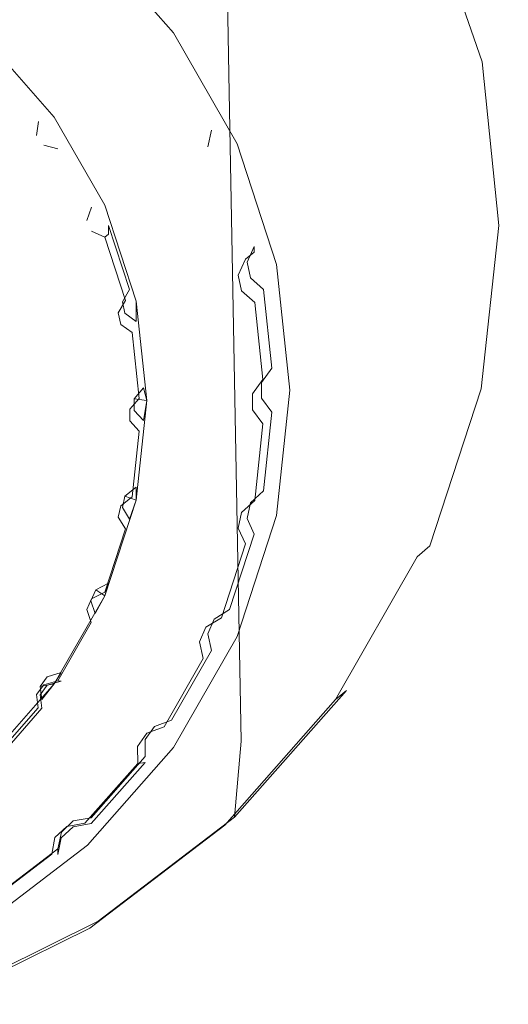
# Model space of a CAD drawing. Extents: x -27.6 to 27.4, y -54.4 to -0.1.
# Drawn here: x 8.7 to 18.9, y -53.1 to -32.5 of the extents above; entities that cross this region are included whole.
import ezdxf

# ---------------------------------------------------------------- set-up
doc = ezdxf.new("R2010")
doc.units = 0
doc.header["$LTSCALE"] = 500
doc.header["$MEASUREMENT"] = 0
doc.layers.add('GLOWICA_1', color=7, linetype='Continuous')
doc.layers.add('GLOWICA_3', color=7, linetype='Continuous')

msp = doc.modelspace()

# ---------------------------------------------------------------- linework, layer by layer
at = {"layer": 'GLOWICA_1', "lineweight": 0}
for points, invisible_edges in [([(15.073, -18.746, 8.553), (12.798, -19.648, 10.712), (13.057, -33.603, 1.932), (15.377, -31.879, 0.274)], 13), ([(12.798, -19.648, 10.712), (10.028, -20.388, 12.484), (10.231, -35.017, 3.293), (13.057, -33.603, 1.932)], 15), ([(10.028, -20.388, 12.484), (6.867, -20.938, 13.801), (7.007, -36.068, 4.304), (10.231, -35.017, 3.293)], 15), ([(9.706, -22.388, -18.684), (-0.128, -39.974, -11.831), (4.736, -22.39, -18.688), (9.706, -22.388, -18.684)], 15), ([(11.606, -22.804, -18.517), (-0.128, -39.974, -11.831), (9.706, -22.388, -18.684), (11.606, -22.804, -18.517)], 15), ([(13.22, -23.898, -18.086), (-0.128, -39.974, -11.831), (11.606, -22.804, -18.517), (13.22, -23.898, -18.086)], 15), ([(18.181, -23.321, -7.951), (18.532, -25.548, -5.81), (18.904, -35.665, -12.255), (18.549, -32.377, -13.754)], 15), ([(14.236, -25.468, -17.471), (-0.128, -39.974, -11.831), (13.22, -23.898, -18.086), (14.236, -25.468, -17.471)], 15), ([(15.815, -30.038, -15.683), (-0.128, -39.974, -11.831), (14.236, -25.468, -17.471), (15.815, -30.038, -15.683)], 15), ([(18.532, -25.548, -5.81), (18.168, -27.773, -3.672), (18.531, -38.95, -10.761), (18.904, -35.665, -12.255)], 15), ([(18.549, -32.377, -13.754), (18.355, -33.342, -14.127), (16.621, -28.302, -16.102), (16.717, -27.536, -15.917)], 13), ([(18.168, -27.773, -3.672), (17.103, -29.911, -1.618), (17.443, -42.106, -9.326), (18.531, -38.95, -10.761)], 15), ([(16.621, -28.302, -16.102), (18.355, -33.342, -14.127), (18.027, -33.76, -14.137), (16.355, -28.928, -16.029)], 15), ([(16.355, -28.928, -16.029), (18.027, -33.76, -14.137), (17.351, -34.485, -13.941), (15.815, -30.038, -15.683)], 15), ([(17.351, -34.485, -13.941), (-0.128, -39.974, -11.831), (15.815, -30.038, -15.683), (17.351, -34.485, -13.941)], 15), ([(17.103, -29.911, -1.618), (15.377, -31.879, 0.274), (15.682, -45.012, -8.005), (17.443, -42.106, -9.326)], 15), ([(15.377, -31.879, 0.274), (13.057, -33.603, 1.932), (13.316, -47.558, -6.848), (15.682, -45.012, -8.005)], 15), ([(18.549, -32.377, -13.754), (18.904, -35.665, -12.255), (18.707, -36.766, -12.757), (18.355, -33.342, -14.127)], 11), ([(18.389, -37.114, -12.799), (18.027, -33.76, -14.137), (18.355, -33.342, -14.127), (18.707, -36.766, -12.757)], 15), ([(13.057, -33.603, 1.932), (10.231, -35.017, 3.293), (10.433, -49.646, -5.898), (13.316, -47.558, -6.848)], 7), ([(17.693, -37.715, -12.654), (17.351, -34.485, -13.941), (18.027, -33.76, -14.137), (18.389, -37.114, -12.799)], 15), ([(17.693, -37.715, -12.654), (-0.128, -39.974, -11.831), (17.351, -34.485, -13.941), (17.693, -37.715, -12.654)], 15), ([(10.231, -35.017, 3.293), (7.007, -36.068, 4.304), (7.146, -51.197, -5.193), (10.433, -49.646, -5.898)], 15), ([(18.904, -35.665, -12.255), (18.531, -38.95, -10.761), (18.337, -40.186, -11.393), (18.707, -36.766, -12.757)], 11), ([(18.041, -40.47, -11.461), (18.389, -37.114, -12.799), (18.707, -36.766, -12.757), (18.337, -40.186, -11.393)], 15), ([(17.351, -40.945, -11.366), (17.693, -37.715, -12.654), (18.389, -37.114, -12.799), (18.041, -40.47, -11.461)], 15), ([(17.351, -40.945, -11.366), (-0.128, -39.974, -11.831), (17.693, -37.715, -12.654), (17.351, -40.945, -11.366)], 15), ([(18.531, -38.95, -10.761), (17.443, -42.106, -9.326), (17.26, -43.471, -10.083), (18.337, -40.186, -11.393)], 11), ([(6.692, -53.01, -6.558), (-0.128, -39.974, -11.831), (9.773, -51.48, -7.168), (6.692, -53.01, -6.558)], 15), ([(9.773, -51.48, -7.168), (-0.128, -39.974, -11.831), (12.474, -49.421, -7.988), (9.773, -51.48, -7.168)], 15), ([(12.474, -49.421, -7.988), (-0.128, -39.974, -11.831), (14.69, -46.913, -8.988), (12.474, -49.421, -7.988)], 15), ([(14.69, -46.913, -8.988), (-0.128, -39.974, -11.831), (16.337, -44.05, -10.129), (14.69, -46.913, -8.988)], 15), ([(16.337, -44.05, -10.129), (-0.128, -39.974, -11.831), (17.351, -40.945, -11.366), (16.337, -44.05, -10.129)], 15), ([(16.995, -43.702, -10.173), (18.041, -40.47, -11.461), (18.337, -40.186, -11.393), (17.26, -43.471, -10.083)], 7), ([(16.337, -44.05, -10.129), (17.351, -40.945, -11.366), (18.041, -40.47, -11.461), (16.995, -43.702, -10.173)], 15), ([(17.443, -42.106, -9.326), (15.682, -45.012, -8.005), (15.517, -46.497, -8.877), (17.26, -43.471, -10.083)], 15), ([(15.287, -46.687, -8.983), (16.995, -43.702, -10.173), (17.26, -43.471, -10.083), (15.517, -46.497, -8.877)], 7), ([(14.69, -46.913, -8.988), (16.337, -44.05, -10.129), (16.995, -43.702, -10.173), (15.287, -46.687, -8.983)], 11), ([(15.682, -45.012, -8.005), (13.316, -47.558, -6.848), (13.175, -49.147, -7.821), (15.517, -46.497, -8.877)], 9), ([(12.977, -49.31, -7.937), (15.287, -46.687, -8.983), (15.517, -46.497, -8.877), (13.175, -49.147, -7.821)], 15), ([(12.474, -49.421, -7.988), (14.69, -46.913, -8.988), (15.287, -46.687, -8.983), (12.977, -49.31, -7.937)], 11), ([(13.316, -47.558, -6.848), (10.433, -49.646, -5.898), (10.323, -51.321, -6.954), (13.175, -49.147, -7.821)], 11), ([(10.152, -51.465, -7.078), (12.977, -49.31, -7.937), (13.175, -49.147, -7.821), (10.323, -51.321, -6.954)], 15), ([(9.773, -51.48, -7.168), (12.474, -49.421, -7.988), (12.977, -49.31, -7.937), (10.152, -51.465, -7.078)], 11), ([(10.433, -49.646, -5.898), (7.146, -51.197, -5.193), (7.07, -52.937, -6.31), (10.323, -51.321, -6.954)], 11), ([(6.692, -53.01, -6.558), (9.773, -51.48, -7.168), (10.152, -51.465, -7.078), (6.933, -53.061, -6.442)], 3), ([(6.933, -53.061, -6.442), (10.152, -51.465, -7.078), (10.323, -51.321, -6.954), (7.07, -52.937, -6.31)], 15)]:
    msp.add_3dface(points, dxfattribs=dict(at, invisible_edges=invisible_edges))
at = {"layer": 'GLOWICA_3', "lineweight": 0}
for points, invisible_edges in [([(11.897, -32.736, -14.692), (10.063, -30.729, -15.481), (10.098, -30.696, -15.494), (11.897, -32.736, -14.692)], 11), ([(10.063, -30.729, -15.481), (11.311, -32.551, -14.765), (10.181, -31.27, -15.268), (10.063, -30.729, -15.481)], 15), ([(11.897, -32.736, -14.692), (11.311, -32.551, -14.765), (10.063, -30.729, -15.481), (11.897, -32.736, -14.692)], 15), ([(11.311, -32.551, -14.765), (11.311, -32.673, -14.949), (10.181, -31.393, -15.453), (10.181, -31.27, -15.268)], 15), ([(6.304, -31.492, -15.631), (8.725, -32.211, -15.348), (8.059, -32.832, -15.104), (6.304, -31.492, -15.631)], 15), ([(10.181, -31.393, -15.453), (11.311, -32.673, -14.949), (11.157, -32.884, -15.084), (10.051, -31.629, -15.577)], 15), ([(10.051, -31.629, -15.577), (8.059, -32.832, -15.104), (8.725, -32.211, -15.348), (10.051, -31.629, -15.577)], 15), ([(10.051, -31.629, -15.577), (10.282, -33.977, -14.654), (8.059, -32.832, -15.104), (10.051, -31.629, -15.577)], 15), ([(10.282, -33.977, -14.654), (10.051, -31.629, -15.577), (11.157, -32.884, -15.084), (10.282, -33.977, -14.654)], 15), ([(11.157, -32.884, -15.084), (11.311, -32.673, -14.949), (11.303, -33.033, -14.813), (11.149, -33.244, -14.948)], 15), ([(11.311, -32.673, -14.949), (11.311, -32.551, -14.765), (11.307, -32.909, -14.63), (11.303, -33.033, -14.813)], 15), ([(11.856, -32.762, -14.682), (11.307, -32.909, -14.63), (11.311, -32.551, -14.765), (11.856, -32.762, -14.682)], 15), ([(11.311, -32.551, -14.765), (11.897, -32.736, -14.692), (11.856, -32.762, -14.682), (11.311, -32.551, -14.765)], 15), ([(13.234, -35.063, -13.777), (11.856, -32.762, -14.682), (11.897, -32.736, -14.692), (13.234, -35.063, -13.777)], 11), ([(8.059, -32.832, -15.104), (9.498, -34.464, -14.462), (9.407, -34.502, -14.398), (7.981, -32.885, -15.034)], 15), ([(7.981, -32.885, -15.034), (9.407, -34.502, -14.398), (9.145, -34.333, -14.684), (8.191, -33.251, -15.11)], 14), ([(8.059, -32.832, -15.104), (10.282, -33.977, -14.654), (9.498, -34.464, -14.462), (8.059, -32.832, -15.104)], 15), ([(10.282, -33.977, -14.654), (11.157, -32.884, -15.084), (11.149, -33.244, -14.948), (10.282, -33.977, -14.654)], 15), ([(11.303, -33.033, -14.813), (11.307, -32.909, -14.63), (11.504, -33.184, -14.521), (11.501, -33.309, -14.704)], 15), ([(11.856, -32.762, -14.682), (11.504, -33.184, -14.521), (11.307, -32.909, -14.63), (11.856, -32.762, -14.682)], 15), ([(11.856, -32.762, -14.682), (11.859, -33.315, -14.464), (11.504, -33.184, -14.521), (11.856, -32.762, -14.682)], 15), ([(11.856, -32.762, -14.682), (12.697, -34.774, -13.89), (11.859, -33.315, -14.464), (11.856, -32.762, -14.682)], 15), ([(13.234, -35.063, -13.777), (12.697, -34.774, -13.89), (11.856, -32.762, -14.682), (13.234, -35.063, -13.777)], 15), ([(11.149, -33.244, -14.948), (11.303, -33.033, -14.813), (11.501, -33.309, -14.704), (11.346, -33.52, -14.839)], 15), ([(8.191, -33.251, -15.11), (9.145, -34.333, -14.684), (9.145, -34.515, -15.139), (8.191, -33.434, -15.564)], 15), ([(10.282, -33.977, -14.654), (11.149, -33.244, -14.948), (11.346, -33.52, -14.839), (10.282, -33.977, -14.654)], 15), ([(11.346, -33.52, -14.839), (11.501, -33.309, -14.704), (11.859, -33.437, -14.648), (11.705, -33.648, -14.783)], 15), ([(11.501, -33.309, -14.704), (11.504, -33.184, -14.521), (11.859, -33.315, -14.464), (11.859, -33.437, -14.648)], 15), ([(12.697, -34.774, -13.89), (12.697, -34.896, -14.073), (11.859, -33.437, -14.648), (11.859, -33.315, -14.464)], 15), ([(8.13, -33.526, -15.631), (9, -35.051, -15.031), (6.149, -34.886, -15.096), (8.13, -33.526, -15.631)], 15), ([(8.191, -33.434, -15.564), (9.145, -34.515, -15.139), (9.073, -34.595, -15.21), (8.13, -33.526, -15.631)], 15), ([(9, -35.051, -15.031), (8.13, -33.526, -15.631), (9.073, -34.595, -15.21), (9, -35.051, -15.031)], 15), ([(10.282, -33.977, -14.654), (11.346, -33.52, -14.839), (11.705, -33.648, -14.783), (10.282, -33.977, -14.654)], 15), ([(11.859, -33.437, -14.648), (12.697, -34.896, -14.073), (12.526, -35.077, -14.221), (11.705, -33.648, -14.783)], 15), ([(11.705, -33.648, -14.783), (9.498, -34.464, -14.462), (10.282, -33.977, -14.654), (11.705, -33.648, -14.783)], 15), ([(11.705, -33.648, -14.783), (11.439, -35.991, -13.861), (9.498, -34.464, -14.462), (11.705, -33.648, -14.783)], 15), ([(11.439, -35.991, -13.861), (11.705, -33.648, -14.783), (12.526, -35.077, -14.221), (11.439, -35.991, -13.861)], 15), ([(9.145, -34.515, -15.139), (9.145, -34.333, -14.684), (9.113, -34.623, -14.592), (9.111, -34.805, -15.041)], 15), ([(9.407, -34.502, -14.398), (9.113, -34.623, -14.592), (9.145, -34.333, -14.684), (9.407, -34.502, -14.398)], 15), ([(9, -35.051, -15.031), (9.073, -34.595, -15.21), (9.037, -34.887, -15.114), (9, -35.051, -15.031)], 13), ([(9.111, -34.805, -15.041), (9.037, -34.887, -15.114), (9.073, -34.595, -15.21), (9.145, -34.515, -15.139)], 15), ([(9.407, -34.502, -14.398), (9.26, -34.827, -14.512), (9.113, -34.623, -14.592), (9.407, -34.502, -14.398)], 15), ([(9.407, -34.502, -14.398), (9.553, -34.901, -14.461), (9.26, -34.827, -14.512), (9.407, -34.502, -14.398)], 15), ([(9.498, -34.464, -14.462), (10.568, -36.327, -13.729), (10.466, -36.347, -13.672), (9.407, -34.502, -14.398)], 15), ([(9.407, -34.502, -14.398), (10.466, -36.347, -13.672), (10.262, -36.135, -13.976), (9.553, -34.901, -14.461)], 14), ([(9.498, -34.464, -14.462), (11.439, -35.991, -13.861), (10.568, -36.327, -13.729), (9.498, -34.464, -14.462)], 15), ([(9.257, -35.009, -14.961), (9.184, -35.091, -15.033), (9.037, -34.887, -15.114), (9.111, -34.805, -15.041)], 15), ([(9.111, -34.805, -15.041), (9.113, -34.623, -14.592), (9.26, -34.827, -14.512), (9.257, -35.009, -14.961)], 15), ([(12.697, -34.896, -14.073), (12.697, -34.774, -13.89), (12.618, -35.125, -13.757), (12.615, -35.248, -13.94)], 15), ([(13.187, -35.081, -13.77), (12.618, -35.125, -13.757), (12.697, -34.774, -13.89), (13.187, -35.081, -13.77)], 13), ([(12.697, -34.774, -13.89), (13.234, -35.063, -13.777), (13.187, -35.081, -13.77), (12.697, -34.774, -13.89)], 15), ([(6.149, -34.886, -15.096), (9, -35.051, -15.031), (7.254, -36.138, -14.604), (6.149, -34.886, -15.096)], 15), ([(9, -35.051, -15.031), (9.037, -34.887, -15.114), (9.184, -35.091, -15.033), (9, -35.051, -15.031)], 15), ([(9.553, -35.084, -14.916), (9.481, -35.164, -14.986), (9.184, -35.091, -15.033), (9.257, -35.009, -14.961)], 15), ([(9.257, -35.009, -14.961), (9.26, -34.827, -14.512), (9.553, -34.901, -14.461), (9.553, -35.084, -14.916)], 15), ([(9.553, -34.901, -14.461), (10.262, -36.135, -13.976), (10.261, -36.317, -14.43), (9.553, -35.084, -14.916)], 15), ([(12.526, -35.077, -14.221), (12.697, -34.896, -14.073), (12.615, -35.248, -13.94), (12.443, -35.43, -14.088)], 15), ([(9.481, -35.164, -14.986), (7.254, -36.138, -14.604), (9, -35.051, -15.031), (9.481, -35.164, -14.986)], 15), ([(9.481, -35.164, -14.986), (10.015, -36.818, -14.336), (7.254, -36.138, -14.604), (9.481, -35.164, -14.986)], 15), ([(9, -35.051, -15.031), (9.184, -35.091, -15.033), (9.481, -35.164, -14.986), (9, -35.051, -15.031)], 13), ([(9.553, -35.084, -14.916), (10.261, -36.317, -14.43), (10.182, -36.383, -14.507), (9.481, -35.164, -14.986)], 15), ([(10.015, -36.818, -14.336), (9.481, -35.164, -14.986), (10.182, -36.383, -14.507), (10.015, -36.818, -14.336)], 15), ([(11.439, -35.991, -13.861), (12.526, -35.077, -14.221), (12.443, -35.43, -14.088), (11.439, -35.991, -13.861)], 15), ([(12.615, -35.248, -13.94), (12.618, -35.125, -13.757), (12.755, -35.431, -13.637), (12.751, -35.555, -13.82)], 15), ([(13.187, -35.081, -13.77), (12.755, -35.431, -13.637), (12.618, -35.125, -13.757), (13.187, -35.081, -13.77)], 15), ([(13.187, -35.081, -13.77), (13.075, -35.625, -13.555), (12.755, -35.431, -13.637), (13.187, -35.081, -13.77)], 15), ([(13.187, -35.081, -13.77), (13.59, -37.206, -12.934), (13.075, -35.625, -13.555), (13.187, -35.081, -13.77)], 15), ([(14.057, -37.588, -12.784), (13.187, -35.081, -13.77), (13.234, -35.063, -13.777), (14.057, -37.588, -12.784)], 11), ([(14.057, -37.588, -12.784), (13.59, -37.206, -12.934), (13.187, -35.081, -13.77), (14.057, -37.588, -12.784)], 15), ([(12.443, -35.43, -14.088), (12.615, -35.248, -13.94), (12.751, -35.555, -13.82), (12.579, -35.737, -13.967)], 15), ([(11.439, -35.991, -13.861), (12.443, -35.43, -14.088), (12.579, -35.737, -13.967), (11.439, -35.991, -13.861)], 15), ([(12.579, -35.737, -13.967), (12.751, -35.555, -13.82), (13.075, -35.747, -13.738), (12.904, -35.929, -13.886)], 15), ([(12.751, -35.555, -13.82), (12.755, -35.431, -13.637), (13.075, -35.625, -13.555), (13.075, -35.747, -13.738)], 15), ([(13.59, -37.206, -12.934), (13.59, -37.327, -13.116), (13.075, -35.747, -13.738), (13.075, -35.625, -13.555)], 14), ([(11.439, -35.991, -13.861), (12.579, -35.737, -13.967), (12.904, -35.929, -13.886), (11.439, -35.991, -13.861)], 15), ([(13.075, -35.747, -13.738), (13.59, -37.327, -13.116), (13.409, -37.476, -13.277), (12.904, -35.929, -13.886)], 13), ([(12.904, -35.929, -13.886), (10.568, -36.327, -13.729), (11.439, -35.991, -13.861), (12.904, -35.929, -13.886)], 15), ([(12.904, -35.929, -13.886), (12.152, -38.177, -13.002), (10.568, -36.327, -13.729), (12.904, -35.929, -13.886)], 15), ([(12.152, -38.177, -13.002), (12.904, -35.929, -13.886), (13.409, -37.476, -13.277), (12.152, -38.177, -13.002)], 15), ([(7.254, -36.138, -14.604), (10.015, -36.818, -14.336), (8.074, -37.566, -14.042), (7.254, -36.138, -14.604)], 15), ([(10.261, -36.317, -14.43), (10.262, -36.135, -13.976), (10.171, -36.414, -13.888), (10.168, -36.596, -14.337)], 15), ([(10.466, -36.347, -13.672), (10.171, -36.414, -13.888), (10.262, -36.135, -13.976), (10.466, -36.347, -13.672)], 15), ([(10.015, -36.818, -14.336), (10.182, -36.383, -14.507), (10.087, -36.663, -14.415), (10.015, -36.818, -14.336)], 13), ([(10.168, -36.596, -14.337), (10.087, -36.663, -14.415), (10.182, -36.383, -14.507), (10.261, -36.317, -14.43)], 15), ([(10.168, -36.596, -14.337), (10.171, -36.414, -13.888), (10.272, -36.641, -13.799), (10.269, -36.823, -14.248)], 15), ([(10.466, -36.347, -13.672), (10.272, -36.641, -13.799), (10.171, -36.414, -13.888), (10.466, -36.347, -13.672)], 15), ([(10.466, -36.347, -13.672), (10.542, -36.766, -13.727), (10.272, -36.641, -13.799), (10.466, -36.347, -13.672)], 15), ([(10.568, -36.327, -13.729), (11.227, -38.348, -12.934), (11.119, -38.349, -12.885), (10.466, -36.347, -13.672)], 15), ([(10.466, -36.347, -13.672), (11.119, -38.349, -12.885), (10.979, -38.105, -13.201), (10.542, -36.766, -13.727)], 10), ([(10.568, -36.327, -13.729), (12.152, -38.177, -13.002), (11.227, -38.348, -12.934), (10.568, -36.327, -13.729)], 15), ([(10.269, -36.823, -14.248), (10.188, -36.89, -14.326), (10.087, -36.663, -14.415), (10.168, -36.596, -14.337)], 15), ([(10.269, -36.823, -14.248), (10.272, -36.641, -13.799), (10.542, -36.766, -13.727), (10.543, -36.949, -14.182)], 15), ([(10.463, -37.016, -14.258), (8.074, -37.566, -14.042), (10.015, -36.818, -14.336), (10.463, -37.016, -14.258)], 15), ([(10.015, -36.818, -14.336), (10.087, -36.663, -14.415), (10.188, -36.89, -14.326), (10.015, -36.818, -14.336)], 15), ([(10.015, -36.818, -14.336), (10.188, -36.89, -14.326), (10.463, -37.016, -14.258), (10.015, -36.818, -14.336)], 13), ([(10.543, -36.949, -14.182), (10.463, -37.016, -14.258), (10.188, -36.89, -14.326), (10.269, -36.823, -14.248)], 15), ([(10.542, -36.766, -13.727), (10.979, -38.105, -13.201), (10.979, -38.288, -13.655), (10.543, -36.949, -14.182)], 7), ([(10.463, -37.016, -14.258), (10.64, -38.734, -13.582), (8.074, -37.566, -14.042), (10.463, -37.016, -14.258)], 15), ([(10.543, -36.949, -14.182), (10.979, -38.288, -13.655), (10.894, -38.338, -13.738), (10.463, -37.016, -14.258)], 3), ([(10.64, -38.734, -13.582), (10.463, -37.016, -14.258), (10.894, -38.338, -13.738), (10.64, -38.734, -13.582)], 15), ([(13.59, -37.327, -13.116), (13.59, -37.206, -12.934), (13.441, -37.536, -12.808), (13.437, -37.659, -12.991)], 15), ([(14.008, -37.597, -12.78), (13.441, -37.536, -12.808), (13.59, -37.206, -12.934), (14.008, -37.597, -12.78)], 13), ([(13.59, -37.206, -12.934), (14.057, -37.588, -12.784), (14.008, -37.597, -12.78), (13.59, -37.206, -12.934)], 15), ([(12.152, -38.177, -13.002), (13.409, -37.476, -13.277), (13.254, -37.808, -13.152), (12.152, -38.177, -13.002)], 13), ([(13.409, -37.476, -13.277), (13.59, -37.327, -13.116), (13.437, -37.659, -12.991), (13.254, -37.808, -13.152)], 15), ([(8.074, -37.566, -14.042), (10.64, -38.734, -13.582), (8.579, -39.116, -13.432), (8.074, -37.566, -14.042)], 15), ([(13.254, -37.808, -13.152), (13.437, -37.659, -12.991), (13.506, -37.985, -12.863), (13.324, -38.135, -13.024)], 15), ([(13.437, -37.659, -12.991), (13.441, -37.536, -12.808), (13.51, -37.862, -12.68), (13.506, -37.985, -12.863)], 15), ([(14.008, -37.597, -12.78), (13.51, -37.862, -12.68), (13.441, -37.536, -12.808), (14.008, -37.597, -12.78)], 13), ([(14.008, -37.597, -12.78), (13.783, -38.111, -12.578), (13.51, -37.862, -12.68), (14.008, -37.597, -12.78)], 13), ([(14.008, -37.597, -12.78), (13.957, -39.754, -11.932), (13.783, -38.111, -12.578), (14.008, -37.597, -12.78)], 13), ([(14.335, -40.213, -11.751), (13.957, -39.754, -11.932), (14.008, -37.597, -12.78), (14.335, -40.213, -11.751)], 15), ([(14.335, -40.213, -11.751), (14.008, -37.597, -12.78), (14.057, -37.588, -12.784), (14.335, -40.213, -11.751)], 11), ([(12.152, -38.177, -13.002), (13.254, -37.808, -13.152), (13.324, -38.135, -13.024), (12.152, -38.177, -13.002)], 13), ([(13.506, -37.985, -12.863), (13.51, -37.862, -12.68), (13.783, -38.111, -12.578), (13.783, -38.233, -12.76)], 15), ([(13.324, -38.135, -13.024), (13.506, -37.985, -12.863), (13.783, -38.233, -12.76), (13.602, -38.383, -12.921)], 15), ([(10.83, -38.544, -13.571), (10.744, -38.596, -13.655), (10.894, -38.338, -13.738), (10.979, -38.288, -13.655)], 15), ([(10.979, -38.288, -13.655), (10.979, -38.105, -13.201), (10.834, -38.363, -13.121), (10.83, -38.544, -13.571)], 15), ([(11.119, -38.349, -12.885), (10.834, -38.363, -13.121), (10.979, -38.105, -13.201), (11.119, -38.349, -12.885)], 13), ([(13.602, -38.383, -12.921), (11.227, -38.348, -12.934), (12.152, -38.177, -13.002), (13.602, -38.383, -12.921)], 15), ([(12.152, -38.177, -13.002), (13.324, -38.135, -13.024), (13.602, -38.383, -12.921), (12.152, -38.177, -13.002)], 13), ([(13.783, -38.233, -12.76), (13.957, -39.875, -12.114), (13.772, -39.991, -12.288), (13.602, -38.383, -12.921)], 11), ([(13.957, -39.754, -11.932), (13.957, -39.875, -12.114), (13.783, -38.233, -12.76), (13.783, -38.111, -12.578)], 15), ([(10.64, -38.734, -13.582), (10.894, -38.338, -13.738), (10.744, -38.596, -13.655), (10.64, -38.734, -13.582)], 13), ([(10.83, -38.544, -13.571), (10.834, -38.363, -13.121), (10.885, -38.604, -13.027), (10.882, -38.785, -13.476)], 15), ([(11.119, -38.349, -12.885), (10.885, -38.604, -13.027), (10.834, -38.363, -13.121), (11.119, -38.349, -12.885)], 13), ([(11.119, -38.349, -12.885), (11.122, -38.775, -12.937), (10.885, -38.604, -13.027), (11.119, -38.349, -12.885)], 13), ([(11.227, -38.348, -12.934), (11.45, -40.45, -12.107), (11.339, -40.431, -12.066), (11.119, -38.349, -12.885)], 15), ([(11.119, -38.349, -12.885), (11.339, -40.431, -12.066), (11.27, -40.168, -12.389), (11.122, -38.775, -12.937)], 4), ([(11.227, -38.348, -12.934), (12.392, -40.45, -12.107), (11.45, -40.45, -12.107), (11.227, -38.348, -12.934)], 15), ([(13.602, -38.383, -12.921), (12.392, -40.45, -12.107), (11.227, -38.348, -12.934), (13.602, -38.383, -12.921)], 15), ([(12.392, -40.45, -12.107), (13.602, -38.383, -12.921), (13.772, -39.991, -12.288), (12.392, -40.45, -12.107)], 15), ([(10.64, -38.734, -13.582), (10.744, -38.596, -13.655), (10.796, -38.837, -13.56), (10.64, -38.734, -13.582)], 13), ([(10.882, -38.785, -13.476), (10.796, -38.837, -13.56), (10.744, -38.596, -13.655), (10.83, -38.544, -13.571)], 15), ([(10.882, -38.785, -13.476), (10.885, -38.604, -13.027), (11.122, -38.775, -12.937), (11.122, -38.958, -13.392)], 15), ([(11.038, -39.01, -13.474), (8.579, -39.116, -13.432), (10.64, -38.734, -13.582), (11.038, -39.01, -13.474)], 15), ([(10.64, -38.734, -13.582), (10.796, -38.837, -13.56), (11.038, -39.01, -13.474), (10.64, -38.734, -13.582)], 13), ([(11.122, -38.958, -13.392), (11.038, -39.01, -13.474), (10.796, -38.837, -13.56), (10.882, -38.785, -13.476)], 15), ([(11.122, -38.775, -12.937), (11.27, -40.168, -12.389), (11.27, -40.35, -12.844), (11.122, -38.958, -13.392)], 15), ([(8.579, -39.116, -13.432), (8.75, -40.728, -12.798), (8.639, -40.708, -12.757), (8.471, -39.116, -13.383)], 15), ([(11.038, -39.01, -13.474), (10.851, -40.728, -12.798), (8.579, -39.116, -13.432), (11.038, -39.01, -13.474)], 15), ([(8.579, -39.116, -13.432), (10.851, -40.728, -12.798), (8.75, -40.728, -12.798), (8.579, -39.116, -13.432)], 15), ([(10.851, -40.728, -12.798), (11.038, -39.01, -13.474), (11.183, -40.386, -12.933), (10.851, -40.728, -12.798)], 15), ([(11.122, -38.958, -13.392), (11.27, -40.35, -12.844), (11.183, -40.386, -12.933), (11.038, -39.01, -13.474)], 11), ([(13.772, -39.991, -12.288), (13.957, -39.875, -12.114), (13.738, -40.172, -12.002), (13.552, -40.289, -12.177)], 15), ([(13.957, -39.875, -12.114), (13.957, -39.754, -11.932), (13.742, -40.051, -11.819), (13.738, -40.172, -12.002)], 15), ([(14.285, -40.213, -11.751), (13.742, -40.051, -11.819), (13.957, -39.754, -11.932), (14.285, -40.213, -11.751)], 13), ([(13.957, -39.754, -11.932), (14.335, -40.213, -11.751), (14.285, -40.213, -11.751), (13.957, -39.754, -11.932)], 15), ([(12.392, -40.45, -12.107), (13.772, -39.991, -12.288), (13.552, -40.289, -12.177), (12.392, -40.45, -12.107)], 13), ([(13.738, -40.172, -12.002), (13.742, -40.051, -11.819), (13.742, -40.383, -11.688), (13.738, -40.505, -11.871)], 15), ([(14.285, -40.213, -11.751), (13.742, -40.383, -11.688), (13.742, -40.051, -11.819), (14.285, -40.213, -11.751)], 13), ([(11.071, -40.575, -12.772), (10.983, -40.611, -12.862), (11.183, -40.386, -12.933), (11.27, -40.35, -12.844)], 15), ([(11.27, -40.35, -12.844), (11.27, -40.168, -12.389), (11.075, -40.394, -12.322), (11.071, -40.575, -12.772)], 15), ([(11.339, -40.431, -12.066), (11.075, -40.394, -12.322), (11.27, -40.168, -12.389), (11.339, -40.431, -12.066)], 13), ([(12.392, -40.45, -12.107), (13.552, -40.289, -12.177), (13.552, -40.622, -12.046), (12.392, -40.45, -12.107)], 13), ([(13.552, -40.289, -12.177), (13.738, -40.172, -12.002), (13.738, -40.505, -11.871), (13.552, -40.622, -12.046)], 15), ([(14.285, -40.213, -11.751), (13.957, -40.677, -11.568), (13.742, -40.383, -11.688), (14.285, -40.213, -11.751)], 13), ([(14.285, -40.213, -11.751), (13.783, -42.32, -10.922), (13.957, -40.677, -11.568), (14.285, -40.213, -11.751)], 13), ([(14.057, -42.839, -10.718), (13.783, -42.32, -10.922), (14.285, -40.213, -11.751), (14.057, -42.839, -10.718)], 15), ([(14.057, -42.839, -10.718), (14.285, -40.213, -11.751), (14.335, -40.213, -11.751), (14.057, -42.839, -10.718)], 11), ([(10.851, -40.728, -12.798), (11.183, -40.386, -12.933), (10.983, -40.611, -12.862), (10.851, -40.728, -12.798)], 13), ([(11.071, -40.821, -12.675), (10.983, -40.857, -12.765), (10.983, -40.611, -12.862), (11.071, -40.575, -12.772)], 15), ([(11.071, -40.575, -12.772), (11.075, -40.394, -12.322), (11.075, -40.64, -12.226), (11.071, -40.821, -12.675)], 15), ([(11.339, -40.431, -12.066), (11.075, -40.64, -12.226), (11.075, -40.394, -12.322), (11.339, -40.431, -12.066)], 9), ([(11.339, -40.431, -12.066), (11.27, -40.851, -12.121), (11.075, -40.64, -12.226), (11.339, -40.431, -12.066)], 13), ([(11.339, -40.431, -12.066), (11.119, -42.513, -11.247), (11.122, -42.244, -11.573), (11.27, -40.851, -12.121)], 4), ([(11.45, -40.45, -12.107), (11.227, -42.552, -11.281), (11.119, -42.513, -11.247), (11.339, -40.431, -12.066)], 15), ([(11.45, -40.45, -12.107), (12.152, -42.724, -11.213), (11.227, -42.552, -11.281), (11.45, -40.45, -12.107)], 15), ([(13.771, -40.916, -11.924), (11.45, -40.45, -12.107), (12.392, -40.45, -12.107), (13.771, -40.916, -11.924)], 15), ([(13.771, -40.916, -11.924), (12.152, -42.724, -11.213), (11.45, -40.45, -12.107), (13.771, -40.916, -11.924)], 15), ([(12.392, -40.45, -12.107), (13.552, -40.622, -12.046), (13.771, -40.916, -11.924), (12.392, -40.45, -12.107)], 13), ([(13.552, -40.622, -12.046), (13.738, -40.505, -11.871), (13.956, -40.799, -11.75), (13.771, -40.916, -11.924)], 15), ([(13.738, -40.505, -11.871), (13.742, -40.383, -11.688), (13.957, -40.677, -11.568), (13.956, -40.799, -11.75)], 15), ([(8.75, -40.728, -12.798), (8.579, -42.34, -12.164), (8.471, -42.3, -12.131), (8.639, -40.708, -12.757)], 15), ([(8.75, -40.728, -12.798), (10.64, -42.721, -12.014), (8.579, -42.34, -12.164), (8.75, -40.728, -12.798)], 15), ([(11.183, -41.07, -12.663), (8.75, -40.728, -12.798), (10.851, -40.728, -12.798), (11.183, -41.07, -12.663)], 15), ([(11.183, -41.07, -12.663), (10.64, -42.721, -12.014), (8.75, -40.728, -12.798), (11.183, -41.07, -12.663)], 15), ([(10.851, -40.728, -12.798), (10.983, -40.611, -12.862), (10.983, -40.857, -12.765), (10.851, -40.728, -12.798)], 13), ([(10.851, -40.728, -12.798), (10.983, -40.857, -12.765), (11.183, -41.07, -12.663), (10.851, -40.728, -12.798)], 13), ([(11.071, -40.821, -12.675), (11.075, -40.64, -12.226), (11.27, -40.851, -12.121), (11.27, -41.034, -12.575)], 15), ([(13.783, -42.32, -10.922), (13.783, -42.441, -11.105), (13.956, -40.799, -11.75), (13.957, -40.677, -11.568)], 15), ([(11.27, -41.034, -12.575), (11.183, -41.07, -12.663), (10.983, -40.857, -12.765), (11.071, -40.821, -12.675)], 15), ([(11.27, -40.851, -12.121), (11.122, -42.244, -11.573), (11.122, -42.426, -12.027), (11.27, -41.034, -12.575)], 15), ([(12.152, -42.724, -11.213), (13.771, -40.916, -11.924), (13.601, -42.523, -11.292), (12.152, -42.724, -11.213)], 15), ([(13.956, -40.799, -11.75), (13.783, -42.441, -11.105), (13.601, -42.523, -11.292), (13.771, -40.916, -11.924)], 11), ([(10.64, -42.721, -12.014), (11.183, -41.07, -12.663), (11.038, -42.446, -12.122), (10.64, -42.721, -12.014)], 15), ([(11.27, -41.034, -12.575), (11.122, -42.426, -12.027), (11.038, -42.446, -12.122), (11.183, -41.07, -12.663)], 11), ([(8.579, -42.34, -12.164), (10.015, -44.638, -11.26), (8.074, -43.889, -11.555), (8.579, -42.34, -12.164)], 15), ([(10.894, -43.117, -11.858), (8.579, -42.34, -12.164), (10.64, -42.721, -12.014), (10.894, -43.117, -11.858)], 15), ([(10.894, -43.117, -11.858), (10.015, -44.638, -11.26), (8.579, -42.34, -12.164), (10.894, -43.117, -11.858)], 15), ([(11.038, -42.446, -12.122), (11.122, -42.426, -12.027), (10.882, -42.61, -11.971), (10.796, -42.631, -12.068)], 15), ([(10.885, -42.431, -11.521), (10.882, -42.61, -11.971), (11.122, -42.426, -12.027), (11.122, -42.244, -11.573)], 15), ([(11.119, -42.513, -11.247), (10.885, -42.431, -11.521), (11.122, -42.244, -11.573), (11.119, -42.513, -11.247)], 13), ([(13.783, -42.441, -11.105), (13.783, -42.32, -10.922), (13.51, -42.571, -10.826), (13.506, -42.693, -11.01)], 15), ([(14.008, -42.83, -10.722), (13.51, -42.571, -10.826), (13.783, -42.32, -10.922), (14.008, -42.83, -10.722)], 13), ([(13.783, -42.32, -10.922), (14.057, -42.839, -10.718), (14.008, -42.83, -10.722), (13.783, -42.32, -10.922)], 15), ([(11.119, -42.513, -11.247), (10.466, -44.515, -10.46), (10.542, -44.253, -10.783), (10.979, -42.914, -11.309)], 4), ([(11.227, -42.552, -11.281), (10.568, -44.574, -10.486), (10.466, -44.515, -10.46), (11.119, -42.513, -11.247)], 15), ([(11.227, -42.552, -11.281), (11.439, -44.909, -10.354), (10.568, -44.574, -10.486), (11.227, -42.552, -11.281)], 15), ([(10.64, -42.721, -12.014), (11.038, -42.446, -12.122), (10.796, -42.631, -12.068), (10.64, -42.721, -12.014)], 13), ([(10.64, -42.721, -12.014), (10.796, -42.631, -12.068), (10.744, -42.872, -11.973), (10.64, -42.721, -12.014)], 13), ([(10.796, -42.631, -12.068), (10.882, -42.61, -11.971), (10.83, -42.851, -11.876), (10.744, -42.872, -11.973)], 15), ([(10.834, -42.671, -11.427), (10.83, -42.851, -11.876), (10.882, -42.61, -11.971), (10.885, -42.431, -11.521)], 15), ([(11.119, -42.513, -11.247), (10.834, -42.671, -11.427), (10.885, -42.431, -11.521), (11.119, -42.513, -11.247)], 9), ([(11.119, -42.513, -11.247), (10.979, -42.914, -11.309), (10.834, -42.671, -11.427), (11.119, -42.513, -11.247)], 13), ([(13.407, -43.429, -10.936), (11.227, -42.552, -11.281), (12.152, -42.724, -11.213), (13.407, -43.429, -10.936)], 15), ([(13.407, -43.429, -10.936), (11.439, -44.909, -10.354), (11.227, -42.552, -11.281), (13.407, -43.429, -10.936)], 15), ([(12.152, -42.724, -11.213), (13.601, -42.523, -11.292), (13.324, -42.775, -11.199), (12.152, -42.724, -11.213)], 13), ([(13.601, -42.523, -11.292), (13.783, -42.441, -11.105), (13.506, -42.693, -11.01), (13.324, -42.775, -11.199)], 15), ([(13.506, -42.693, -11.01), (13.51, -42.571, -10.826), (13.44, -42.898, -10.698), (13.436, -43.019, -10.882)], 15), ([(14.008, -42.83, -10.722), (13.44, -42.898, -10.698), (13.51, -42.571, -10.826), (14.008, -42.83, -10.722)], 13), ([(10.64, -42.721, -12.014), (10.744, -42.872, -11.973), (10.894, -43.117, -11.858), (10.64, -42.721, -12.014)], 13), ([(10.979, -42.914, -11.309), (10.979, -43.097, -11.764), (10.83, -42.851, -11.876), (10.834, -42.671, -11.427)], 15), ([(12.152, -42.724, -11.213), (13.324, -42.775, -11.199), (13.254, -43.101, -11.07), (12.152, -42.724, -11.213)], 13), ([(12.152, -42.724, -11.213), (13.254, -43.101, -11.07), (13.407, -43.429, -10.936), (12.152, -42.724, -11.213)], 13), ([(14.008, -42.83, -10.722), (13.074, -44.805, -9.945), (13.589, -43.226, -10.566), (14.008, -42.83, -10.722)], 13), ([(13.234, -45.364, -9.725), (13.074, -44.805, -9.945), (14.008, -42.83, -10.722), (13.234, -45.364, -9.725)], 15), ([(13.234, -45.364, -9.725), (14.008, -42.83, -10.722), (14.057, -42.839, -10.718), (13.234, -45.364, -9.725)], 11), ([(13.324, -42.775, -11.199), (13.506, -42.693, -11.01), (13.436, -43.019, -10.882), (13.254, -43.101, -11.07)], 15), ([(14.008, -42.83, -10.722), (13.589, -43.226, -10.566), (13.44, -42.898, -10.698), (14.008, -42.83, -10.722)], 13), ([(10.979, -42.914, -11.309), (10.542, -44.253, -10.783), (10.543, -44.435, -11.237), (10.979, -43.097, -11.764)], 15), ([(10.744, -42.872, -11.973), (10.83, -42.851, -11.876), (10.979, -43.097, -11.764), (10.894, -43.117, -11.858)], 15), ([(13.254, -43.101, -11.07), (13.436, -43.019, -10.882), (13.589, -43.347, -10.749), (13.407, -43.429, -10.936)], 15), ([(13.436, -43.019, -10.882), (13.44, -42.898, -10.698), (13.589, -43.226, -10.566), (13.589, -43.347, -10.749)], 15), ([(10.015, -44.638, -11.26), (10.894, -43.117, -11.858), (10.463, -44.44, -11.338), (10.015, -44.638, -11.26)], 15), ([(10.979, -43.097, -11.764), (10.543, -44.435, -11.237), (10.463, -44.44, -11.338), (10.894, -43.117, -11.858)], 11), ([(13.074, -44.805, -9.945), (13.074, -44.927, -10.128), (13.589, -43.347, -10.749), (13.589, -43.226, -10.566)], 15), ([(11.439, -44.909, -10.354), (13.407, -43.429, -10.936), (12.903, -44.976, -10.327), (11.439, -44.909, -10.354)], 15), ([(13.589, -43.347, -10.749), (13.074, -44.927, -10.128), (12.903, -44.976, -10.327), (13.407, -43.429, -10.936)], 11), ([(8.074, -43.889, -11.555), (9, -46.404, -10.566), (7.254, -45.318, -10.993), (8.074, -43.889, -11.555)], 15), ([(10.181, -45.072, -11.089), (8.074, -43.889, -11.555), (10.015, -44.638, -11.26), (10.181, -45.072, -11.089)], 15), ([(10.181, -45.072, -11.089), (9, -46.404, -10.566), (8.074, -43.889, -11.555), (10.181, -45.072, -11.089)], 15), ([(10.272, -44.393, -10.749), (10.269, -44.573, -11.199), (10.543, -44.435, -11.237), (10.542, -44.253, -10.783)], 15), ([(10.466, -44.515, -10.46), (10.272, -44.393, -10.749), (10.542, -44.253, -10.783), (10.466, -44.515, -10.46)], 13), ([(10.015, -44.638, -11.26), (10.463, -44.44, -11.338), (10.188, -44.577, -11.302), (10.015, -44.638, -11.26)], 13), ([(10.171, -44.62, -10.66), (10.168, -44.8, -11.11), (10.269, -44.573, -11.199), (10.272, -44.393, -10.749)], 15), ([(10.466, -44.515, -10.46), (10.171, -44.62, -10.66), (10.272, -44.393, -10.749), (10.466, -44.515, -10.46)], 9), ([(10.269, -44.573, -11.199), (10.188, -44.577, -11.302), (10.463, -44.44, -11.338), (10.543, -44.435, -11.237)], 15), ([(10.466, -44.515, -10.46), (9.407, -46.36, -9.734), (9.553, -46.119, -10.049), (10.262, -44.884, -10.534)], 4), ([(10.568, -44.574, -10.486), (9.498, -46.436, -9.753), (9.407, -46.36, -9.734), (10.466, -44.515, -10.46)], 15), ([(10.568, -44.574, -10.486), (10.282, -46.924, -9.561), (9.498, -46.436, -9.753), (10.568, -44.574, -10.486)], 15), ([(10.015, -44.638, -11.26), (10.188, -44.577, -11.302), (10.087, -44.805, -11.213), (10.015, -44.638, -11.26)], 13), ([(10.015, -44.638, -11.26), (10.087, -44.805, -11.213), (10.181, -45.072, -11.089), (10.015, -44.638, -11.26)], 13), ([(10.168, -44.8, -11.11), (10.087, -44.805, -11.213), (10.188, -44.577, -11.302), (10.269, -44.573, -11.199)], 15), ([(10.262, -44.884, -10.534), (10.261, -45.067, -10.989), (10.168, -44.8, -11.11), (10.171, -44.62, -10.66)], 15), ([(10.466, -44.515, -10.46), (10.262, -44.884, -10.534), (10.171, -44.62, -10.66), (10.466, -44.515, -10.46)], 13), ([(12.523, -45.828, -9.992), (10.282, -46.924, -9.561), (10.568, -44.574, -10.486), (12.523, -45.828, -9.992)], 15), ([(12.523, -45.828, -9.992), (10.568, -44.574, -10.486), (11.439, -44.909, -10.354), (12.523, -45.828, -9.992)], 15), ([(10.262, -44.884, -10.534), (9.553, -46.119, -10.049), (9.553, -46.301, -10.504), (10.261, -45.067, -10.989)], 15), ([(10.261, -45.067, -10.989), (10.181, -45.072, -11.089), (10.087, -44.805, -11.213), (10.168, -44.8, -11.11)], 15), ([(13.074, -44.927, -10.128), (13.074, -44.805, -9.945), (12.754, -45.002, -9.87), (12.75, -45.123, -10.054)], 15), ([(13.187, -45.346, -9.732), (12.754, -45.002, -9.87), (13.074, -44.805, -9.945), (13.187, -45.346, -9.732)], 13), ([(13.074, -44.805, -9.945), (13.234, -45.364, -9.725), (13.187, -45.346, -9.732), (13.074, -44.805, -9.945)], 15), ([(9, -46.404, -10.566), (10.181, -45.072, -11.089), (9.481, -46.291, -10.61), (9, -46.404, -10.566)], 15), ([(10.261, -45.067, -10.989), (9.553, -46.301, -10.504), (9.481, -46.291, -10.61), (10.181, -45.072, -11.089)], 9), ([(11.439, -44.909, -10.354), (12.903, -44.976, -10.327), (12.578, -45.173, -10.256), (11.439, -44.909, -10.354)], 13), ([(11.439, -44.909, -10.354), (12.578, -45.173, -10.256), (12.442, -45.48, -10.135), (11.439, -44.909, -10.354)], 13), ([(11.439, -44.909, -10.354), (12.442, -45.48, -10.135), (12.523, -45.828, -9.992), (11.439, -44.909, -10.354)], 13), ([(12.903, -44.976, -10.327), (13.074, -44.927, -10.128), (12.75, -45.123, -10.054), (12.578, -45.173, -10.256)], 15), ([(12.75, -45.123, -10.054), (12.754, -45.002, -9.87), (12.617, -45.309, -9.749), (12.613, -45.43, -9.934)], 15), ([(13.187, -45.346, -9.732), (12.617, -45.309, -9.749), (12.754, -45.002, -9.87), (13.187, -45.346, -9.732)], 13), ([(12.578, -45.173, -10.256), (12.75, -45.123, -10.054), (12.613, -45.43, -9.934), (12.442, -45.48, -10.135)], 15), ([(12.613, -45.43, -9.934), (12.617, -45.309, -9.749), (12.694, -45.657, -9.61), (12.694, -45.779, -9.793)], 15), ([(13.187, -45.346, -9.732), (12.694, -45.657, -9.61), (12.617, -45.309, -9.749), (13.187, -45.346, -9.732)], 13), ([(9.072, -46.861, -10.386), (7.254, -45.318, -10.993), (9, -46.404, -10.566), (9.072, -46.861, -10.386)], 15), ([(9.072, -46.861, -10.386), (7.635, -47.952, -9.957), (7.254, -45.318, -10.993), (9.072, -46.861, -10.386)], 15), ([(13.187, -45.346, -9.732), (11.857, -47.115, -9.036), (12.694, -45.657, -9.61), (13.187, -45.346, -9.732)], 13), ([(11.897, -47.691, -8.81), (11.857, -47.115, -9.036), (13.187, -45.346, -9.732), (11.897, -47.691, -8.81)], 15), ([(11.897, -47.691, -8.81), (13.187, -45.346, -9.732), (13.234, -45.364, -9.725), (11.897, -47.691, -8.81)], 11), ([(12.442, -45.48, -10.135), (12.613, -45.43, -9.934), (12.694, -45.779, -9.793), (12.523, -45.828, -9.992)], 15), ([(11.857, -47.115, -9.036), (11.857, -47.237, -9.22), (12.694, -45.779, -9.793), (12.694, -45.657, -9.61)], 15), ([(10.282, -46.924, -9.561), (12.523, -45.828, -9.992), (11.703, -47.256, -9.431), (10.282, -46.924, -9.561)], 15), ([(12.694, -45.779, -9.793), (11.857, -47.237, -9.22), (11.703, -47.256, -9.431), (12.523, -45.828, -9.992)], 11), ([(9.553, -46.301, -10.504), (9.553, -46.119, -10.049), (9.26, -46.207, -10.036), (9.257, -46.386, -10.486)], 15), ([(9.407, -46.36, -9.734), (9.26, -46.207, -10.036), (9.553, -46.119, -10.049), (9.407, -46.36, -9.734)], 13), ([(9, -46.404, -10.566), (9.481, -46.291, -10.61), (9.184, -46.377, -10.594), (9, -46.404, -10.566)], 13), ([(9.257, -46.386, -10.486), (9.26, -46.207, -10.036), (9.113, -46.411, -9.955), (9.111, -46.59, -10.406)], 15), ([(9.407, -46.36, -9.734), (9.113, -46.411, -9.955), (9.26, -46.207, -10.036), (9.407, -46.36, -9.734)], 13), ([(9.257, -46.386, -10.486), (9.184, -46.377, -10.594), (9.481, -46.291, -10.61), (9.553, -46.301, -10.504)], 7), ([(9.407, -46.36, -9.734), (7.98, -47.977, -9.098), (8.191, -47.768, -9.4), (9.145, -46.686, -9.825)], 4), ([(9.498, -46.436, -9.753), (8.059, -48.069, -9.111), (7.98, -47.977, -9.098), (9.407, -46.36, -9.734)], 15), ([(9.498, -46.436, -9.753), (8.725, -48.689, -8.867), (8.059, -48.069, -9.111), (9.498, -46.436, -9.753)], 15), ([(11.154, -48.021, -9.13), (8.725, -48.689, -8.867), (9.498, -46.436, -9.753), (11.154, -48.021, -9.13)], 15), ([(9, -46.404, -10.566), (9.184, -46.377, -10.594), (9.037, -46.581, -10.514), (9, -46.404, -10.566)], 13), ([(9, -46.404, -10.566), (9.037, -46.581, -10.514), (9.072, -46.861, -10.386), (9, -46.404, -10.566)], 13), ([(9.111, -46.59, -10.406), (9.037, -46.581, -10.514), (9.184, -46.377, -10.594), (9.257, -46.386, -10.486)], 7), ([(9.111, -46.59, -10.406), (9.113, -46.411, -9.955), (9.145, -46.686, -9.825), (9.145, -46.869, -10.28)], 15), ([(9.407, -46.36, -9.734), (9.145, -46.686, -9.825), (9.113, -46.411, -9.955), (9.407, -46.36, -9.734)], 9), ([(11.154, -48.021, -9.13), (9.498, -46.436, -9.753), (10.282, -46.924, -9.561), (11.154, -48.021, -9.13)], 15), ([(9.145, -46.686, -9.825), (8.191, -47.768, -9.4), (8.191, -47.951, -9.855), (9.145, -46.869, -10.28)], 15), ([(9.145, -46.869, -10.28), (9.072, -46.861, -10.386), (9.037, -46.581, -10.514), (9.111, -46.59, -10.406)], 7), ([(7.635, -47.952, -9.957), (9.072, -46.861, -10.386), (8.13, -47.929, -9.966), (7.635, -47.952, -9.957)], 15), ([(9.145, -46.869, -10.28), (8.191, -47.951, -9.855), (8.13, -47.929, -9.966), (9.072, -46.861, -10.386)], 10), ([(10.282, -46.924, -9.561), (11.703, -47.256, -9.431), (11.345, -47.389, -9.384), (10.282, -46.924, -9.561)], 13), ([(10.282, -46.924, -9.561), (11.345, -47.389, -9.384), (11.147, -47.665, -9.275), (10.282, -46.924, -9.561)], 13), ([(10.282, -46.924, -9.561), (11.147, -47.665, -9.275), (11.154, -48.021, -9.13), (10.282, -46.924, -9.561)], 13), ([(11.857, -47.237, -9.22), (11.857, -47.115, -9.036), (11.503, -47.249, -8.985), (11.499, -47.37, -9.171)], 15), ([(11.856, -47.665, -8.82), (11.503, -47.249, -8.985), (11.857, -47.115, -9.036), (11.856, -47.665, -8.82)], 13), ([(11.857, -47.115, -9.036), (11.897, -47.691, -8.81), (11.856, -47.665, -8.82), (11.857, -47.115, -9.036)], 15), ([(11.345, -47.389, -9.384), (11.499, -47.37, -9.171), (11.302, -47.645, -9.063), (11.147, -47.665, -9.275)], 15), ([(11.499, -47.37, -9.171), (11.503, -47.249, -8.985), (11.305, -47.524, -8.877), (11.302, -47.645, -9.063)], 15), ([(11.856, -47.665, -8.82), (11.305, -47.524, -8.877), (11.503, -47.249, -8.985), (11.856, -47.665, -8.82)], 13), ([(11.703, -47.256, -9.431), (11.857, -47.237, -9.22), (11.499, -47.37, -9.171), (11.345, -47.389, -9.384)], 15), ([(11.302, -47.645, -9.063), (11.305, -47.524, -8.877), (11.308, -47.879, -8.736), (11.308, -48.001, -8.92)], 15), ([(11.856, -47.665, -8.82), (11.308, -47.879, -8.736), (11.305, -47.524, -8.877), (11.856, -47.665, -8.82)], 13), ([(10.099, -49.73, -8.007), (11.856, -47.665, -8.82), (11.897, -47.691, -8.81), (10.099, -49.73, -8.007)], 11), ([(10.099, -49.73, -8.007), (10.179, -49.159, -8.232), (11.856, -47.665, -8.82), (10.099, -49.73, -8.007)], 15), ([(11.856, -47.665, -8.82), (10.179, -49.159, -8.232), (11.308, -47.879, -8.736), (11.856, -47.665, -8.82)], 15), ([(11.147, -47.665, -9.275), (11.302, -47.645, -9.063), (11.308, -48.001, -8.92), (11.154, -48.021, -9.13)], 15), ([(10.179, -49.159, -8.232), (10.179, -49.282, -8.417), (11.308, -48.001, -8.92), (11.308, -47.879, -8.736)], 7), ([(9.352, -49.922, -8.382), (6.828, -50.138, -8.297), (8.059, -48.069, -9.111), (9.352, -49.922, -8.382)], 15), ([(9.352, -49.922, -8.382), (8.059, -48.069, -9.111), (8.725, -48.689, -8.867), (9.352, -49.922, -8.382)], 15), ([(8.725, -48.689, -8.867), (11.154, -48.021, -9.13), (10.048, -49.274, -8.637), (8.725, -48.689, -8.867)], 15), ([(11.308, -48.001, -8.92), (10.179, -49.282, -8.417), (10.048, -49.274, -8.637), (11.154, -48.021, -9.13)], 2), ([(8.725, -48.689, -8.867), (10.048, -49.274, -8.637), (9.67, -49.339, -8.617), (8.725, -48.689, -8.867)], 13), ([(8.725, -48.689, -8.867), (9.67, -49.339, -8.617), (9.419, -49.573, -8.525), (8.725, -48.689, -8.867)], 13), ([(8.725, -48.689, -8.867), (9.419, -49.573, -8.525), (9.352, -49.922, -8.382), (8.725, -48.689, -8.867)], 13), ([(9.802, -49.346, -8.395), (9.804, -49.225, -8.207), (9.554, -49.458, -8.116), (9.551, -49.58, -8.303)], 15), ([(10.063, -49.697, -8.02), (9.554, -49.458, -8.116), (9.804, -49.225, -8.207), (10.063, -49.697, -8.02)], 13), ([(10.179, -49.282, -8.417), (10.179, -49.159, -8.232), (9.804, -49.225, -8.207), (9.802, -49.346, -8.395)], 15), ([(10.063, -49.697, -8.02), (9.804, -49.225, -8.207), (10.179, -49.159, -8.232), (10.063, -49.697, -8.02)], 13), ([(10.179, -49.159, -8.232), (10.099, -49.73, -8.007), (10.063, -49.697, -8.02), (10.179, -49.159, -8.232)], 15), ([(9.67, -49.339, -8.617), (9.802, -49.346, -8.395), (9.551, -49.58, -8.303), (9.419, -49.573, -8.525)], 13), ([(10.048, -49.274, -8.637), (10.179, -49.282, -8.417), (9.802, -49.346, -8.395), (9.67, -49.339, -8.617)], 13), ([(9.419, -49.573, -8.525), (9.551, -49.58, -8.303), (9.482, -49.93, -8.162), (9.352, -49.922, -8.382)], 13), ([(10.063, -49.697, -8.02), (9.482, -49.807, -7.977), (9.554, -49.458, -8.116), (10.063, -49.697, -8.02)], 13), ([(9.551, -49.58, -8.303), (9.554, -49.458, -8.116), (9.482, -49.807, -7.977), (9.482, -49.93, -8.162)], 15), ([(7.907, -51.404, -7.349), (10.063, -49.697, -8.02), (10.099, -49.73, -8.007), (7.907, -51.404, -7.349)], 11), ([(7.907, -51.404, -7.349), (8.105, -50.859, -7.563), (10.063, -49.697, -8.02), (7.907, -51.404, -7.349)], 15), ([(10.063, -49.697, -8.02), (8.105, -50.859, -7.563), (9.482, -49.807, -7.977), (10.063, -49.697, -8.02)], 15), ([(8.105, -50.859, -7.563), (8.105, -50.982, -7.749), (9.482, -49.93, -8.162), (9.482, -49.807, -7.977)], 3), ([(6.828, -50.138, -8.297), (9.352, -49.922, -8.382), (8.002, -50.953, -7.977), (6.828, -50.138, -8.297)], 15), ([(9.482, -49.93, -8.162), (8.105, -50.982, -7.749), (8.002, -50.953, -7.977), (9.352, -49.922, -8.382)], 11)]:
    msp.add_3dface(points, dxfattribs=dict(at, invisible_edges=invisible_edges))

doc.saveas('drawing.dxf')
